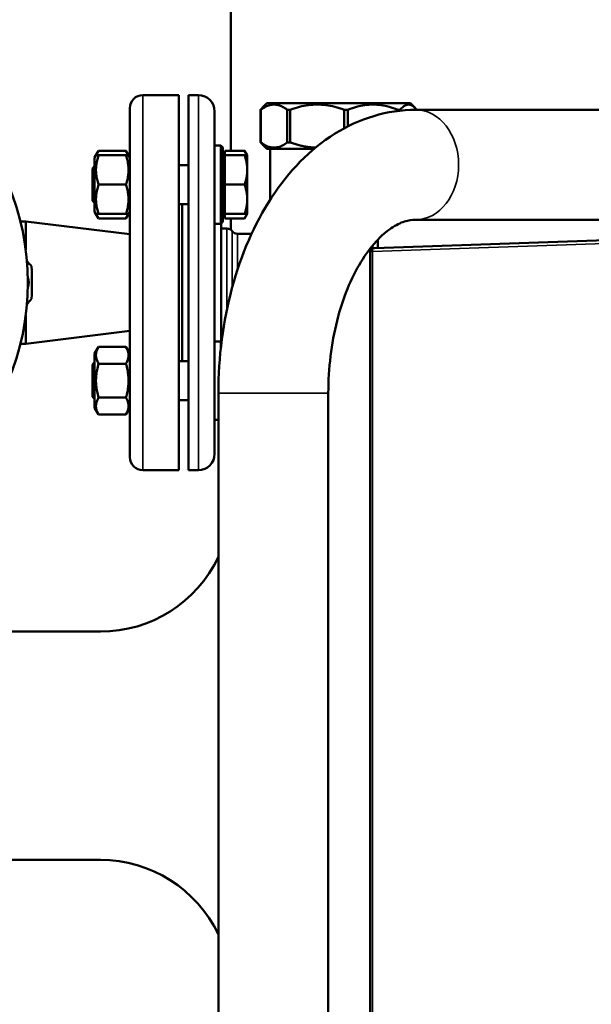
# Model space of a CAD drawing. Units: millimetres. Extents: x 1040 to 4702, y 1027 to 3973.
# Drawn here: x 2841 to 3017, y 1829 to 2131 of the extents above; entities that cross this region are included whole.
import ezdxf

# ---------------------------------------------------------------- set-up
doc = ezdxf.new("R2010")
doc.units = ezdxf.units.MM
doc.layers.add('Sichtbar (ISO)', color=7, linetype='Continuous', lineweight=50)
doc.layers.add('Sichtbar schmal (ISO)', color=7, linetype='Continuous', lineweight=35)

msp = doc.modelspace()

# ---------------------------------------------------------------- linework, layer by layer
at = {"layer": 'Sichtbar (ISO)'}
for p, q in [((2906.08, 2183.57), (2906.08, 2091.01)), ((2890.08, 2108.07), (2879.08, 2108.07)), ((2890.08, 2108.07), (2890.08, 1993.07)), ((2893.08, 2108.07), (2893.08, 1993.07)), ((2893.08, 2108.07), (2896.08, 2108.07)), ((2917.08, 2105.57), (2915.65, 2104.14)), ((2917.08, 2105.57), (2961.08, 2105.57)), ((2961.08, 2105.57), (2962.51, 2104.14)), ((2875.08, 2104.07), (2875.08, 1997.07)), ((2901.08, 2103.07), (2901.08, 2092.52)), ((2915.14, 2103.57), (2915.14, 2093.57)), ((2915.25, 2103.57), (2915.14, 2103.57)), ((2915.25, 2093.57), (2915.25, 2103.57)), ((2923.33, 2103.57), (2923.33, 2093.57)), ((2924.27, 2103.57), (2923.33, 2103.57)), ((2924.27, 2093.57), (2924.27, 2103.57)), ((2940.75, 2103.57), (2940.75, 2097.87)), ((2941.96, 2103.57), (2940.75, 2103.57)), ((2941.96, 2098.5), (2941.96, 2103.57)), ((2957.19, 2103.57), (2957.19, 2103.21)), ((2957.97, 2103.57), (2957.19, 2103.57)), ((2957.97, 2103.31), (2957.97, 2103.57)), ((2962.7, 2103.57), (3119.72, 2103.57)), ((2901.08, 2092.62), (2902.96, 2092.62)), ((2901.08, 2082.12), (2901.08, 2092.52)), ((2902.96, 2068.62), (2902.96, 2092.62)), ((2903.58, 2091.99), (2902.96, 2092.62)), ((2915.14, 2093.57), (2915.25, 2093.57)), ((2917.08, 2091.57), (2915.65, 2093)), ((2923.33, 2093.57), (2924.27, 2093.57)), ((2864.28, 2088.92), (2865.49, 2091.01)), ((2864.68, 2089.62), (2865.49, 2089.62)), ((2873.87, 2091.01), (2865.49, 2091.01)), ((2873.87, 2089.62), (2865.49, 2089.62)), ((2875.08, 2088.92), (2873.87, 2091.01)), ((2873.87, 2089.62), (2874.68, 2089.62)), ((2903.58, 2091.99), (2903.58, 2069.24)), ((2904.18, 2091.01), (2910.28, 2091.01)), ((2904.18, 2070.23), (2904.18, 2091.01)), ((2904.18, 2089.62), (2910.28, 2089.62)), ((2911.08, 2089.62), (2910.28, 2091.01)), ((2910.28, 2089.62), (2911.08, 2089.62)), ((2911.08, 2071.62), (2911.08, 2089.62)), ((2931.56, 2091.57), (2917.08, 2091.57)), ((2918.13, 2076.03), (2918.13, 2091.57)), ((2863.58, 2085.55), (2864.28, 2086.25)), ((2864.28, 2088.92), (2864.28, 2072.32)), ((2890.08, 2086.62), (2893.08, 2086.62)), ((2903.58, 2088.93), (2904.18, 2088.93)), ((2863.58, 2075.69), (2863.58, 2085.55)), ((2873.87, 2080.62), (2865.49, 2080.62)), ((2901.08, 2082.12), (2901.08, 2019.01)), ((2904.18, 2080.62), (2910.28, 2080.62)), ((2863.58, 2075.69), (2864.28, 2074.99)), ((2890.08, 2074.62), (2893.08, 2074.62)), ((2891.08, 2026.51), (2891.08, 2074.62)), ((2864.28, 2072.32), (2865.49, 2070.23)), ((2865.49, 2071.62), (2864.68, 2071.62)), ((2873.87, 2071.62), (2865.49, 2071.62)), ((2875.08, 2072.32), (2873.87, 2070.23)), ((2874.68, 2071.62), (2873.87, 2071.62)), ((2903.58, 2072.3), (2904.18, 2072.3)), ((2904.18, 2071.62), (2910.28, 2071.62)), ((2911.08, 2071.62), (2910.28, 2071.62)), ((2911.08, 2071.62), (2910.28, 2070.23)), ((2843.18, 2069.32), (2841.54, 2069.32)), ((2843.18, 2060.6), (2843.18, 2069.32)), ((2843.18, 2069.32), (2875.08, 2065.4)), ((2873.87, 2070.23), (2865.49, 2070.23)), ((2901.08, 2068.62), (2902.96, 2068.62)), ((2903.58, 2069.24), (2902.96, 2068.62)), ((2903.08, 2068.72), (2903.06, 2068.72)), ((2903.08, 2068.72), (2903.08, 2032.42)), ((2904.18, 2070.23), (2910.28, 2070.23)), ((2906.08, 2070.23), (2906.08, 2066.74)), ((2962.7, 2069.87), (3104.46, 2069.87)), ((2904.84, 2067.17), (2903.08, 2067.17)), ((2912.41, 2065.57), (2908.04, 2065.57)), ((3030.94, 2063.93), (2950.05, 2061.16)), ((2951.09, 2063.74), (2951.09, 2061.19)), ((2948.72, 2059.78), (2948.72, 1757.35)), ((2949.52, 2061.98), (2949.52, 2061.04)), ((2843.18, 2031.82), (2843.18, 2040.53)), ((2875.08, 2035.74), (2843.18, 2031.82)), ((2843.18, 2031.82), (2841.54, 2031.82)), ((2901.08, 2032.51), (2902.96, 2032.51)), ((2902.96, 2030.32), (2902.96, 2032.51)), ((2903.18, 2032.29), (2902.96, 2032.51)), ((2903.08, 2032.42), (2903.06, 2032.41)), ((2903.4, 2033.97), (2903.08, 2033.97)), ((2864.28, 2028.81), (2865.49, 2030.91)), ((2864.28, 2028.81), (2864.28, 2012.21)), ((2873.87, 2030.91), (2865.49, 2030.91)), ((2875.08, 2028.81), (2873.87, 2030.91)), ((2863.58, 2025.44), (2864.28, 2026.14)), ((2890.08, 2026.51), (2893.08, 2026.51)), ((2863.58, 2015.59), (2863.58, 2025.44)), ((2873.87, 2025.71), (2865.49, 2025.71)), ((2901.08, 2008.61), (2901.08, 2019.01)), ((2902.23, 1800.42), (2902.23, 2016.72)), ((2935.93, 1800.42), (2935.93, 2016.72)), ((2863.58, 2015.59), (2864.28, 2014.89)), ((2873.87, 2015.32), (2865.49, 2015.32)), ((2890.08, 2014.51), (2893.08, 2014.51)), ((2864.28, 2012.21), (2865.49, 2010.12)), ((2875.08, 2012.21), (2873.87, 2010.12)), ((2873.87, 2010.12), (2865.49, 2010.12)), ((2901.08, 2008.61), (2901.08, 1998.07)), ((2901.08, 2008.51), (2902.23, 2008.51)), ((2890.08, 1993.07), (2879.08, 1993.07)), ((2893.08, 1993.07), (2896.08, 1993.07)), ((2866.08, 1943.57), (2780.55, 1943.57)), ((2774.01, 1873.57), (2866.08, 1873.57))]:
    msp.add_line(p, q, dxfattribs=at)
at = {"layer": 'Sichtbar (ISO)', "flags": 128}
for points in [[(2915.25, 2103.57), (2915.61, 2103.83), (2915.96, 2104.07), (2916.31, 2104.28), (2916.65, 2104.47), (2916.99, 2104.63), (2917.33, 2104.78), (2917.66, 2104.9), (2917.99, 2104.99), (2918.31, 2105.07), (2918.64, 2105.12), (2918.97, 2105.16), (2919.29, 2105.17), (2919.62, 2105.16), (2919.94, 2105.12), (2920.27, 2105.07), (2920.6, 2104.99), (2920.93, 2104.9), (2921.26, 2104.78), (2921.59, 2104.63), (2921.93, 2104.47), (2922.27, 2104.28), (2922.62, 2104.07), (2922.97, 2103.83), (2923.33, 2103.57)], [(2924.27, 2103.57), (2925, 2103.83), (2925.72, 2104.07), (2926.43, 2104.28), (2927.12, 2104.47), (2927.81, 2104.63), (2928.5, 2104.78), (2929.18, 2104.9), (2929.85, 2104.99), (2930.52, 2105.07), (2931.18, 2105.12), (2931.85, 2105.16), (2932.51, 2105.17), (2933.17, 2105.16), (2933.84, 2105.12), (2934.5, 2105.07), (2935.17, 2104.99), (2935.84, 2104.9), (2936.52, 2104.78), (2937.2, 2104.63), (2937.89, 2104.47), (2938.59, 2104.28), (2939.3, 2104.07), (2940.02, 2103.83), (2940.75, 2103.57)], [(2941.96, 2103.57), (2942.64, 2103.83), (2943.3, 2104.07), (2943.95, 2104.28), (2944.6, 2104.47), (2945.24, 2104.63), (2945.87, 2104.78), (2946.5, 2104.9), (2947.12, 2104.99), (2947.73, 2105.07), (2948.35, 2105.12), (2948.96, 2105.16), (2949.58, 2105.17), (2950.19, 2105.16), (2950.8, 2105.12), (2951.42, 2105.07), (2952.04, 2104.99), (2952.66, 2104.9), (2953.28, 2104.78), (2953.91, 2104.63), (2954.55, 2104.47), (2955.2, 2104.28), (2955.85, 2104.07), (2956.51, 2103.83), (2957.19, 2103.57)], [(2957.97, 2103.57), (2958.19, 2103.83), (2958.41, 2104.07), (2958.63, 2104.28), (2958.84, 2104.47), (2959.05, 2104.63), (2959.26, 2104.78), (2959.47, 2104.9), (2959.68, 2104.99), (2959.88, 2105.07), (2960.09, 2105.12), (2960.29, 2105.16), (2960.49, 2105.17), (2960.7, 2105.16), (2960.9, 2105.12), (2961.11, 2105.07), (2961.31, 2104.99), (2961.52, 2104.9), (2961.73, 2104.78), (2961.94, 2104.63), (2962.15, 2104.47), (2962.36, 2104.28), (2962.58, 2104.07), (2962.8, 2103.83), (2963.02, 2103.57)], [(2902.23, 2016.72), (2902.25, 2018.77), (2902.3, 2020.82), (2902.38, 2022.88), (2902.49, 2024.93), (2902.64, 2026.98), (2902.82, 2029.03), (2903.04, 2031.07), (2903.28, 2033.1), (2903.56, 2035.12), (2903.87, 2037.13), (2904.21, 2039.12), (2904.58, 2041.11), (2904.99, 2043.07), (2905.42, 2045.02), (2905.89, 2046.96), (2906.39, 2048.88), (2906.93, 2050.79), (2907.49, 2052.68), (2908.09, 2054.55), (2908.71, 2056.4), (2909.37, 2058.23), (2910.05, 2060.04), (2910.77, 2061.82), (2911.51, 2063.58), (2912.29, 2065.31), (2913.09, 2067.01), (2913.92, 2068.68), (2914.78, 2070.33), (2915.67, 2071.95), (2916.59, 2073.54), (2917.55, 2075.1), (2918.52, 2076.64), (2919.53, 2078.14), (2920.57, 2079.61), (2921.63, 2081.04), (2922.72, 2082.44), (2923.83, 2083.8), (2924.98, 2085.13), (2926.14, 2086.41), (2927.34, 2087.66), (2928.56, 2088.87), (2929.81, 2090.04), (2931.09, 2091.17), (2932.4, 2092.26), (2933.73, 2093.31), (2935.09, 2094.31), (2936.47, 2095.27), (2937.87, 2096.18), (2939.3, 2097.05), (2940.74, 2097.86), (2942.21, 2098.63), (2943.69, 2099.34), (2945.19, 2100), (2946.72, 2100.6), (2948.27, 2101.15), (2949.83, 2101.65), (2951.41, 2102.09), (2953, 2102.48), (2954.6, 2102.81), (2956.21, 2103.08), (2957.83, 2103.29), (2959.45, 2103.44), (2961.08, 2103.54), (2962.7, 2103.57)], [(2915.65, 2104.14), (2915.63, 2104.11), (2915.61, 2104.09), (2915.59, 2104.07), (2915.57, 2104.05), (2915.54, 2104.03), (2915.52, 2104.01), (2915.5, 2103.98), (2915.48, 2103.96), (2915.46, 2103.94), (2915.44, 2103.92), (2915.42, 2103.89), (2915.4, 2103.87), (2915.37, 2103.84), (2915.35, 2103.82), (2915.33, 2103.8), (2915.31, 2103.77), (2915.29, 2103.75), (2915.27, 2103.72), (2915.25, 2103.7), (2915.22, 2103.67), (2915.2, 2103.65), (2915.18, 2103.62), (2915.16, 2103.59), (2915.14, 2103.57)], [(2915.14, 2093.57), (2915.16, 2093.54), (2915.18, 2093.51), (2915.2, 2093.49), (2915.22, 2093.46), (2915.25, 2093.44), (2915.27, 2093.41), (2915.29, 2093.39), (2915.31, 2093.36), (2915.33, 2093.34), (2915.35, 2093.31), (2915.37, 2093.29), (2915.4, 2093.27), (2915.42, 2093.24), (2915.44, 2093.22), (2915.46, 2093.2), (2915.48, 2093.17), (2915.5, 2093.15), (2915.52, 2093.13), (2915.54, 2093.11), (2915.57, 2093.08), (2915.59, 2093.06), (2915.61, 2093.04), (2915.63, 2093.02), (2915.65, 2093)], [(2923.33, 2093.57), (2922.97, 2093.3), (2922.62, 2093.07), (2922.27, 2092.85), (2921.93, 2092.66), (2921.59, 2092.5), (2921.26, 2092.36), (2920.93, 2092.24), (2920.6, 2092.14), (2920.27, 2092.06), (2919.94, 2092.01), (2919.62, 2091.98), (2919.29, 2091.97), (2918.97, 2091.98), (2918.64, 2092.01), (2918.31, 2092.06), (2917.99, 2092.14), (2917.66, 2092.24), (2917.33, 2092.36), (2916.99, 2092.5), (2916.65, 2092.66), (2916.31, 2092.85), (2915.96, 2093.07), (2915.61, 2093.3), (2915.25, 2093.57)], [(2932.05, 2091.97), (2931.73, 2091.98), (2931.42, 2092), (2931.11, 2092.01), (2930.79, 2092.04), (2930.48, 2092.07), (2930.17, 2092.1), (2929.85, 2092.14), (2929.53, 2092.18), (2929.22, 2092.23), (2928.9, 2092.28), (2928.58, 2092.34), (2928.26, 2092.4), (2927.94, 2092.47), (2927.61, 2092.54), (2927.29, 2092.62), (2926.96, 2092.71), (2926.63, 2092.79), (2926.3, 2092.89), (2925.97, 2092.99), (2925.64, 2093.09), (2925.3, 2093.2), (2924.96, 2093.32), (2924.62, 2093.44), (2924.27, 2093.57)], [(2865.49, 2089.62), (2865.35, 2089.19), (2865.23, 2088.78), (2865.12, 2088.38), (2865.03, 2088), (2864.94, 2087.62), (2864.87, 2087.25), (2864.82, 2086.88), (2864.77, 2086.52), (2864.73, 2086.17), (2864.71, 2085.82), (2864.69, 2085.47), (2864.68, 2085.12), (2864.69, 2084.77), (2864.71, 2084.42), (2864.73, 2084.07), (2864.77, 2083.72), (2864.82, 2083.36), (2864.87, 2082.99), (2864.94, 2082.62), (2865.03, 2082.24), (2865.12, 2081.85), (2865.23, 2081.46), (2865.35, 2081.04), (2865.49, 2080.62)], [(2865.49, 2091.01), (2865.45, 2090.95), (2865.42, 2090.89), (2865.38, 2090.82), (2865.35, 2090.76), (2865.32, 2090.7), (2865.29, 2090.64), (2865.26, 2090.58), (2865.23, 2090.52), (2865.2, 2090.46), (2865.17, 2090.4), (2865.14, 2090.34), (2865.12, 2090.29), (2865.09, 2090.23), (2865.07, 2090.17), (2865.04, 2090.11), (2865.02, 2090.06), (2865, 2090), (2864.98, 2089.95), (2864.96, 2089.89), (2864.94, 2089.84), (2864.92, 2089.78), (2864.9, 2089.73), (2864.88, 2089.67), (2864.87, 2089.62)], [(2874.49, 2089.62), (2874.48, 2089.67), (2874.46, 2089.73), (2874.44, 2089.78), (2874.42, 2089.84), (2874.4, 2089.89), (2874.38, 2089.95), (2874.36, 2090), (2874.34, 2090.06), (2874.32, 2090.11), (2874.29, 2090.17), (2874.27, 2090.23), (2874.24, 2090.29), (2874.22, 2090.34), (2874.19, 2090.4), (2874.16, 2090.46), (2874.13, 2090.52), (2874.11, 2090.58), (2874.07, 2090.64), (2874.04, 2090.7), (2874.01, 2090.76), (2873.98, 2090.82), (2873.94, 2090.89), (2873.91, 2090.95), (2873.87, 2091.01)], [(2873.87, 2080.62), (2874.01, 2081.04), (2874.13, 2081.46), (2874.24, 2081.85), (2874.33, 2082.24), (2874.42, 2082.62), (2874.49, 2082.99), (2874.54, 2083.36), (2874.59, 2083.72), (2874.63, 2084.07), (2874.66, 2084.42), (2874.67, 2084.77), (2874.68, 2085.12), (2874.67, 2085.47), (2874.66, 2085.82), (2874.63, 2086.17), (2874.59, 2086.52), (2874.54, 2086.88), (2874.49, 2087.25), (2874.42, 2087.62), (2874.33, 2088), (2874.24, 2088.38), (2874.13, 2088.78), (2874.01, 2089.19), (2873.87, 2089.62)], [(2910.9, 2089.62), (2910.88, 2089.67), (2910.86, 2089.73), (2910.84, 2089.78), (2910.83, 2089.84), (2910.81, 2089.9), (2910.79, 2089.95), (2910.76, 2090.01), (2910.74, 2090.06), (2910.72, 2090.12), (2910.7, 2090.18), (2910.67, 2090.24), (2910.65, 2090.29), (2910.62, 2090.35), (2910.59, 2090.41), (2910.56, 2090.47), (2910.54, 2090.53), (2910.51, 2090.59), (2910.48, 2090.64), (2910.45, 2090.7), (2910.41, 2090.77), (2910.38, 2090.83), (2910.35, 2090.89), (2910.31, 2090.95), (2910.28, 2091.01)], [(2911.08, 2085.12), (2911.08, 2085.3), (2911.07, 2085.48), (2911.07, 2085.66), (2911.06, 2085.84), (2911.05, 2086.02), (2911.03, 2086.2), (2911.01, 2086.38), (2910.99, 2086.56), (2910.97, 2086.74), (2910.94, 2086.92), (2910.91, 2087.1), (2910.88, 2087.29), (2910.85, 2087.47), (2910.81, 2087.66), (2910.77, 2087.84), (2910.73, 2088.03), (2910.68, 2088.22), (2910.63, 2088.42), (2910.58, 2088.61), (2910.53, 2088.81), (2910.47, 2089.01), (2910.41, 2089.21), (2910.34, 2089.41), (2910.28, 2089.62)], [(2910.28, 2080.62), (2910.34, 2080.83), (2910.41, 2081.03), (2910.47, 2081.23), (2910.53, 2081.43), (2910.58, 2081.63), (2910.63, 2081.82), (2910.68, 2082.01), (2910.73, 2082.2), (2910.77, 2082.39), (2910.81, 2082.58), (2910.85, 2082.77), (2910.88, 2082.95), (2910.91, 2083.13), (2910.94, 2083.32), (2910.97, 2083.5), (2910.99, 2083.68), (2911.01, 2083.86), (2911.03, 2084.04), (2911.05, 2084.22), (2911.06, 2084.4), (2911.07, 2084.58), (2911.07, 2084.76), (2911.08, 2084.94), (2911.08, 2085.12)], [(2865.49, 2080.62), (2865.35, 2080.19), (2865.23, 2079.78), (2865.12, 2079.38), (2865.03, 2079), (2864.94, 2078.62), (2864.87, 2078.25), (2864.82, 2077.88), (2864.77, 2077.52), (2864.73, 2077.17), (2864.71, 2076.82), (2864.69, 2076.47), (2864.68, 2076.12), (2864.69, 2075.77), (2864.71, 2075.42), (2864.73, 2075.07), (2864.77, 2074.72), (2864.82, 2074.36), (2864.87, 2073.99), (2864.94, 2073.62), (2865.03, 2073.24), (2865.12, 2072.85), (2865.23, 2072.46), (2865.35, 2072.04), (2865.49, 2071.62)], [(2873.87, 2071.62), (2874.01, 2072.04), (2874.13, 2072.46), (2874.24, 2072.85), (2874.33, 2073.24), (2874.42, 2073.62), (2874.49, 2073.99), (2874.54, 2074.36), (2874.59, 2074.72), (2874.63, 2075.07), (2874.66, 2075.42), (2874.67, 2075.77), (2874.68, 2076.12), (2874.67, 2076.47), (2874.66, 2076.82), (2874.63, 2077.17), (2874.59, 2077.52), (2874.54, 2077.88), (2874.49, 2078.25), (2874.42, 2078.62), (2874.33, 2079), (2874.24, 2079.38), (2874.13, 2079.78), (2874.01, 2080.19), (2873.87, 2080.62)], [(2911.08, 2076.12), (2911.08, 2076.3), (2911.07, 2076.48), (2911.07, 2076.66), (2911.06, 2076.84), (2911.05, 2077.02), (2911.03, 2077.2), (2911.01, 2077.38), (2910.99, 2077.56), (2910.97, 2077.74), (2910.94, 2077.92), (2910.91, 2078.1), (2910.88, 2078.29), (2910.85, 2078.47), (2910.81, 2078.66), (2910.77, 2078.84), (2910.73, 2079.03), (2910.68, 2079.22), (2910.63, 2079.42), (2910.58, 2079.61), (2910.53, 2079.81), (2910.47, 2080.01), (2910.41, 2080.21), (2910.34, 2080.41), (2910.28, 2080.62)], [(2910.28, 2071.62), (2910.34, 2071.83), (2910.41, 2072.03), (2910.47, 2072.23), (2910.53, 2072.43), (2910.58, 2072.63), (2910.63, 2072.82), (2910.68, 2073.01), (2910.73, 2073.2), (2910.77, 2073.39), (2910.81, 2073.58), (2910.85, 2073.77), (2910.88, 2073.95), (2910.91, 2074.13), (2910.94, 2074.32), (2910.97, 2074.5), (2910.99, 2074.68), (2911.01, 2074.86), (2911.03, 2075.04), (2911.05, 2075.22), (2911.06, 2075.4), (2911.07, 2075.58), (2911.07, 2075.76), (2911.08, 2075.94), (2911.08, 2076.12)], [(2864.87, 2071.62), (2864.88, 2071.56), (2864.9, 2071.51), (2864.92, 2071.46), (2864.94, 2071.4), (2864.96, 2071.35), (2864.98, 2071.29), (2865, 2071.24), (2865.02, 2071.18), (2865.04, 2071.12), (2865.07, 2071.07), (2865.09, 2071.01), (2865.12, 2070.95), (2865.14, 2070.89), (2865.17, 2070.84), (2865.2, 2070.78), (2865.23, 2070.72), (2865.26, 2070.66), (2865.29, 2070.6), (2865.32, 2070.54), (2865.35, 2070.48), (2865.38, 2070.41), (2865.42, 2070.35), (2865.45, 2070.29), (2865.49, 2070.23)], [(2873.87, 2070.23), (2873.91, 2070.29), (2873.94, 2070.35), (2873.98, 2070.41), (2874.01, 2070.48), (2874.04, 2070.54), (2874.07, 2070.6), (2874.11, 2070.66), (2874.13, 2070.72), (2874.16, 2070.78), (2874.19, 2070.84), (2874.22, 2070.89), (2874.24, 2070.95), (2874.27, 2071.01), (2874.29, 2071.07), (2874.32, 2071.12), (2874.34, 2071.18), (2874.36, 2071.24), (2874.38, 2071.29), (2874.4, 2071.35), (2874.42, 2071.4), (2874.44, 2071.46), (2874.46, 2071.51), (2874.48, 2071.56), (2874.49, 2071.62)], [(2910.28, 2070.23), (2910.31, 2070.29), (2910.35, 2070.35), (2910.38, 2070.41), (2910.41, 2070.47), (2910.45, 2070.53), (2910.48, 2070.59), (2910.51, 2070.65), (2910.54, 2070.71), (2910.56, 2070.77), (2910.59, 2070.83), (2910.62, 2070.89), (2910.65, 2070.94), (2910.67, 2071), (2910.7, 2071.06), (2910.72, 2071.12), (2910.74, 2071.17), (2910.76, 2071.23), (2910.79, 2071.29), (2910.81, 2071.34), (2910.83, 2071.4), (2910.84, 2071.45), (2910.86, 2071.51), (2910.88, 2071.56), (2910.9, 2071.62)], [(2962.7, 2069.87), (2961.87, 2069.84), (2961.03, 2069.74), (2960.59, 2069.66), (2960.16, 2069.56), (2959.71, 2069.44), (2959.26, 2069.3), (2958.79, 2069.14), (2958.31, 2068.96), (2957.82, 2068.74), (2957.32, 2068.51), (2956.81, 2068.24), (2956.28, 2067.94), (2955.74, 2067.62), (2955.19, 2067.26), (2954.64, 2066.87), (2954.07, 2066.45), (2953.5, 2065.99), (2952.92, 2065.5), (2952.34, 2064.98), (2951.75, 2064.41), (2951.16, 2063.82), (2950.57, 2063.18), (2949.97, 2062.51), (2949.38, 2061.8), (2948.79, 2061.06), (2948.2, 2060.29), (2947.61, 2059.48), (2947.03, 2058.65), (2946.46, 2057.78), (2945.9, 2056.88), (2945.34, 2055.95), (2944.8, 2054.99), (2944.27, 2054), (2943.75, 2052.98), (2943.24, 2051.93), (2942.74, 2050.85), (2942.25, 2049.75), (2941.78, 2048.62), (2941.33, 2047.47), (2940.89, 2046.3), (2940.46, 2045.11), (2940.05, 2043.89), (2939.66, 2042.66), (2939.29, 2041.41), (2938.94, 2040.14), (2938.6, 2038.85), (2938.29, 2037.54), (2937.99, 2036.22), (2937.71, 2034.88), (2937.45, 2033.53), (2937.21, 2032.16), (2936.99, 2030.79), (2936.79, 2029.41), (2936.61, 2028.02), (2936.45, 2026.63), (2936.31, 2025.23), (2936.2, 2023.82), (2936.1, 2022.4), (2936.03, 2020.98), (2935.97, 2019.56), (2935.94, 2018.14), (2935.93, 2016.72)], [(2948.72, 2059.78), (2948.74, 2060.04), (2948.81, 2060.29), (2948.93, 2060.53), (2949.09, 2060.74), (2949.29, 2060.91), (2949.52, 2061.04), (2949.78, 2061.12), (2950.05, 2061.16)], [(2865.49, 2030.91), (2865.35, 2030.66), (2865.23, 2030.42), (2865.12, 2030.19), (2865.03, 2029.97), (2864.94, 2029.75), (2864.87, 2029.54), (2864.82, 2029.33), (2864.77, 2029.12), (2864.73, 2028.91), (2864.71, 2028.71), (2864.69, 2028.51), (2864.68, 2028.31), (2864.69, 2028.11), (2864.71, 2027.91), (2864.73, 2027.7), (2864.77, 2027.5), (2864.82, 2027.29), (2864.87, 2027.08), (2864.94, 2026.87), (2865.03, 2026.65), (2865.12, 2026.42), (2865.23, 2026.19), (2865.35, 2025.96), (2865.49, 2025.71)], [(2873.87, 2025.71), (2874.01, 2025.96), (2874.13, 2026.19), (2874.24, 2026.42), (2874.33, 2026.65), (2874.42, 2026.87), (2874.49, 2027.08), (2874.54, 2027.29), (2874.59, 2027.5), (2874.63, 2027.7), (2874.66, 2027.91), (2874.67, 2028.11), (2874.68, 2028.31), (2874.67, 2028.51), (2874.66, 2028.71), (2874.63, 2028.91), (2874.59, 2029.12), (2874.54, 2029.33), (2874.49, 2029.54), (2874.42, 2029.75), (2874.33, 2029.97), (2874.24, 2030.19), (2874.13, 2030.42), (2874.01, 2030.66), (2873.87, 2030.91)], [(2865.49, 2025.71), (2865.35, 2025.22), (2865.23, 2024.74), (2865.12, 2024.28), (2865.03, 2023.84), (2864.94, 2023.4), (2864.87, 2022.97), (2864.82, 2022.55), (2864.77, 2022.14), (2864.73, 2021.73), (2864.71, 2021.32), (2864.69, 2020.92), (2864.68, 2020.51), (2864.69, 2020.11), (2864.71, 2019.71), (2864.73, 2019.3), (2864.77, 2018.89), (2864.82, 2018.48), (2864.87, 2018.06), (2864.94, 2017.63), (2865.03, 2017.19), (2865.12, 2016.75), (2865.23, 2016.28), (2865.35, 2015.81), (2865.49, 2015.32)], [(2873.87, 2015.32), (2874.01, 2015.81), (2874.13, 2016.28), (2874.24, 2016.75), (2874.33, 2017.19), (2874.42, 2017.63), (2874.49, 2018.06), (2874.54, 2018.48), (2874.59, 2018.89), (2874.63, 2019.3), (2874.66, 2019.71), (2874.67, 2020.11), (2874.68, 2020.51), (2874.67, 2020.92), (2874.66, 2021.32), (2874.63, 2021.73), (2874.59, 2022.14), (2874.54, 2022.55), (2874.49, 2022.97), (2874.42, 2023.4), (2874.33, 2023.84), (2874.24, 2024.28), (2874.13, 2024.74), (2874.01, 2025.22), (2873.87, 2025.71)], [(2865.49, 2015.32), (2865.35, 2015.07), (2865.23, 2014.84), (2865.12, 2014.61), (2865.03, 2014.38), (2864.94, 2014.16), (2864.87, 2013.95), (2864.82, 2013.74), (2864.77, 2013.53), (2864.73, 2013.33), (2864.71, 2013.12), (2864.69, 2012.92), (2864.68, 2012.72), (2864.69, 2012.52), (2864.71, 2012.32), (2864.73, 2012.11), (2864.77, 2011.91), (2864.82, 2011.7), (2864.87, 2011.49), (2864.94, 2011.28), (2865.03, 2011.06), (2865.12, 2010.84), (2865.23, 2010.61), (2865.35, 2010.37), (2865.49, 2010.12)], [(2873.87, 2010.12), (2874.01, 2010.37), (2874.13, 2010.61), (2874.24, 2010.84), (2874.33, 2011.06), (2874.42, 2011.28), (2874.49, 2011.49), (2874.54, 2011.7), (2874.59, 2011.91), (2874.63, 2012.11), (2874.66, 2012.32), (2874.67, 2012.52), (2874.68, 2012.72), (2874.67, 2012.92), (2874.66, 2013.12), (2874.63, 2013.33), (2874.59, 2013.53), (2874.54, 2013.74), (2874.49, 2013.95), (2874.42, 2014.16), (2874.33, 2014.38), (2874.24, 2014.61), (2874.13, 2014.84), (2874.01, 2015.07), (2873.87, 2015.32)]]:
    msp.add_lwpolyline(points, dxfattribs=at)
at = {"layer": 'Sichtbar (ISO)'}
msp.add_circle((2766.08, 2050.57), 77.75, dxfattribs=at)
for centre, radius, start, end in [((2879.08, 2104.07), 4, 90, 180), ((2896.08, 2103.07), 5, 0, 90), ((2904.84, 2065.17), 2, 36.8699, 90), ((2908.04, 2067.57), 2, 216.8699, 270), ((2783.88, 2003.87), 80, 40.2696, 41.7651), ((2766.08, 2050.57), 79, 356.3634, 3.6366), ((2839.08, 2050.57), 5, 341.2021, 18.7979), ((2783.88, 2097.27), 80, 318.2349, 319.7304), ((2879.08, 1997.07), 4, 180, 270), ((2896.08, 1998.07), 5, 270, 0), ((2866.08, 1983.57), 40, 270, 334.6555), ((2866.08, 1833.57), 40, 25.3445, 90)]:
    msp.add_arc(centre, radius, start, end, dxfattribs=at)
at = {"layer": 'Sichtbar schmal (ISO)'}
for p, q in [((2879.08, 2108.07), (2879.08, 1993.07)), ((2896.08, 2108.07), (2896.08, 1993.07)), ((2904.84, 2042.37), (2904.84, 2067.17)), ((2906.44, 2066.37), (2906.44, 2049.05)), ((2908.04, 2065.57), (2908.04, 2054.41)), ((3030.13, 2062.92), (2949.44, 2060.16)), ((2949.44, 2060.16), (2949.44, 1756.98)), ((2935.93, 2016.72), (2902.23, 2016.72))]:
    msp.add_line(p, q, dxfattribs=at)
at = {"layer": 'Sichtbar schmal (ISO)', "flags": 128}
for points in [[(2948.72, 2059.78), (2948.72, 2059.81), (2948.73, 2059.84), (2948.74, 2059.87), (2948.75, 2059.89), (2948.76, 2059.92), (2948.77, 2059.94), (2948.79, 2059.97), (2948.81, 2059.99), (2948.84, 2060.01), (2948.86, 2060.03), (2948.89, 2060.04), (2948.92, 2060.06), (2948.96, 2060.08), (2948.99, 2060.09), (2949.03, 2060.1), (2949.07, 2060.11), (2949.11, 2060.12), (2949.15, 2060.13), (2949.2, 2060.14), (2949.24, 2060.15), (2949.29, 2060.15), (2949.34, 2060.15), (2949.39, 2060.16), (2949.44, 2060.16)], [(2949.44, 2060.16), (2949.44, 2060.22), (2949.44, 2060.29), (2949.44, 2060.35), (2949.45, 2060.41), (2949.46, 2060.47), (2949.48, 2060.54), (2949.49, 2060.6), (2949.51, 2060.65), (2949.53, 2060.71), (2949.55, 2060.76), (2949.58, 2060.81), (2949.61, 2060.86), (2949.63, 2060.9), (2949.66, 2060.94), (2949.7, 2060.98), (2949.73, 2061.02), (2949.77, 2061.05), (2949.81, 2061.08), (2949.84, 2061.1), (2949.88, 2061.12), (2949.92, 2061.14), (2949.96, 2061.15), (2950, 2061.15), (2950.05, 2061.16)]]:
    msp.add_lwpolyline(points, dxfattribs=at)
at = {"layer": 'Sichtbar schmal (ISO)'}
msp.add_ellipse((2962.7, 2086.72), major_axis=(0, 16.85), ratio=0.782115, start_param=3.141593, end_param=6.283185, dxfattribs=at)

doc.saveas('drawing.dxf')
